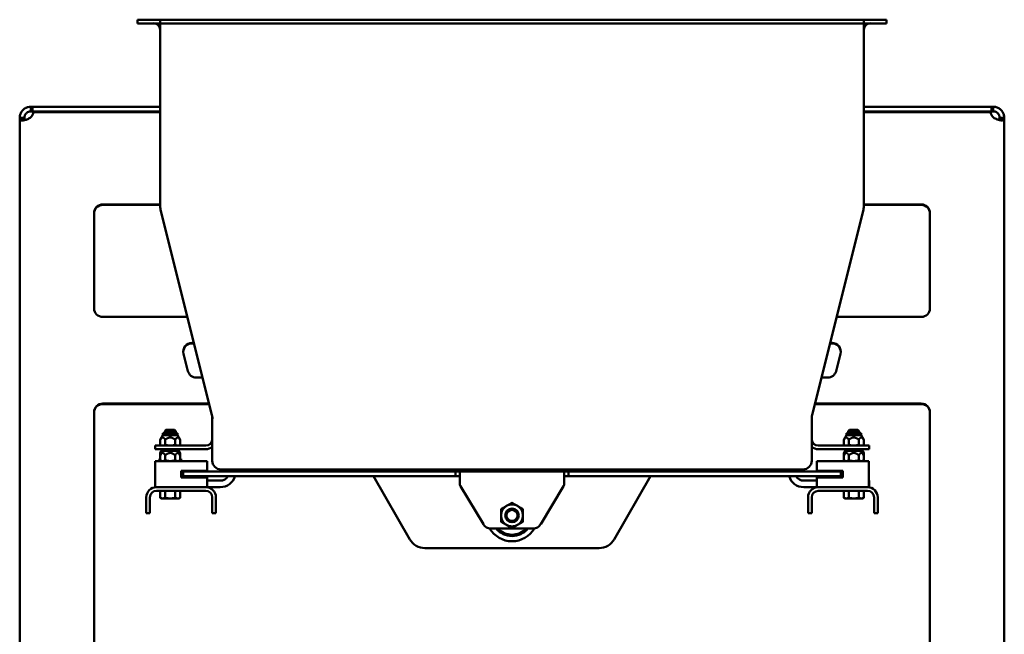
# Model space of a CAD drawing. Units: inches. Extents: x 16 to 149, y 25 to 147.
# Drawn here: x 17 to 45, y 129 to 147 of the extents above; entities that cross this region are included whole.
import ezdxf

# ---------------------------------------------------------------- set-up
doc = ezdxf.new("R2010")
doc.units = ezdxf.units.IN
doc.header["$LTSCALE"] = 10
doc.header["$MEASUREMENT"] = 0
doc.layers.add('Visible (ANSI)', color=7, linetype='Continuous', lineweight=50)

msp = doc.modelspace()

# ---------------------------------------------------------------- linework, layer by layer
at = {"layer": 'Visible (ANSI)'}
for p, q in [((20.78, 146.576), (20.53, 146.576)), ((20.53, 146.576), (20.53, 146.471)), ((20.78, 146.471), (20.53, 146.471)), ((20.78, 146.576), (21.175, 146.576)), ((20.78, 146.471), (21.175, 146.471)), ((21.175, 146.576), (21.175, 146.471)), ((21.175, 146.471), (21.175, 146.576)), ((41.385, 146.576), (21.175, 146.576)), ((41.385, 146.471), (21.175, 146.471)), ((21.175, 146.471), (21.175, 146.284)), ((41.385, 146.576), (41.385, 146.471)), ((41.385, 146.576), (41.78, 146.576)), ((41.385, 146.471), (41.385, 146.576)), ((41.385, 146.471), (41.78, 146.471)), ((41.385, 146.471), (41.385, 146.284)), ((42.03, 146.576), (41.78, 146.576)), ((42.03, 146.471), (41.78, 146.471)), ((42.03, 146.576), (42.03, 146.471)), ((21.175, 141.256), (21.175, 146.284)), ((41.385, 146.284), (41.385, 141.256)), ((17.467, 144.076), (17.517, 144.076)), ((17.517, 143.941), (17.467, 143.941)), ((17.517, 144.076), (17.517, 143.941)), ((21.175, 144.076), (17.517, 144.076)), ((17.517, 143.941), (21.175, 143.941)), ((17.54, 143.919), (21.175, 143.919)), ((45.043, 144.076), (41.385, 144.076)), ((41.385, 143.941), (45.043, 143.941)), ((41.385, 143.919), (45.02, 143.919)), ((45.043, 144.076), (45.092, 144.076)), ((45.043, 143.941), (45.043, 144.076)), ((45.092, 143.941), (45.043, 143.941)), ((17.28, 143.754), (17.145, 143.754)), ((17.145, 143.747), (17.145, 143.754)), ((17.145, 143.741), (17.145, 143.747)), ((17.145, 143.747), (17.27, 143.747)), ((17.145, 94.915), (17.145, 143.741)), ((17.28, 143.754), (17.28, 143.748)), ((17.28, 143.748), (17.28, 143.741)), ((45.415, 143.754), (45.28, 143.754)), ((45.28, 143.748), (45.28, 143.754)), ((45.28, 143.741), (45.28, 143.748)), ((45.29, 143.747), (45.415, 143.747)), ((45.415, 143.754), (45.415, 143.747)), ((45.415, 143.747), (45.415, 143.741)), ((45.415, 143.741), (45.415, 94.899)), ((19.53, 141.267), (21.175, 141.267)), ((19.53, 141.253), (21.175, 141.253)), ((21.175, 141.256), (21.175, 141.253)), ((21.177, 141.256), (21.175, 141.256)), ((21.177, 141.256), (21.177, 141.255)), ((22.662, 135.222), (21.188, 141.116)), ((41.371, 141.116), (39.898, 135.222)), ((41.383, 141.256), (41.383, 141.255)), ((41.385, 141.256), (41.383, 141.256)), ((41.385, 141.267), (43.03, 141.267)), ((41.385, 141.256), (41.385, 141.253)), ((41.385, 141.253), (43.03, 141.253)), ((19.28, 141.018), (19.28, 138.282)), ((43.28, 138.282), (43.28, 141.018)), ((21.959, 138.033), (19.53, 138.033)), ((43.03, 138.033), (40.601, 138.033)), ((22.091, 137.287), (22.146, 137.287)), ((22.091, 137.273), (22.149, 137.273)), ((40.411, 137.273), (40.468, 137.273)), ((40.414, 137.287), (40.468, 137.287)), ((21.973, 136.481), (21.849, 136.978)), ((40.711, 136.978), (40.586, 136.481)), ((22.394, 136.292), (22.216, 136.292)), ((40.344, 136.292), (40.165, 136.292)), ((19.53, 135.546), (22.581, 135.546)), ((19.53, 135.532), (22.584, 135.532)), ((39.975, 135.532), (43.03, 135.532)), ((39.979, 135.546), (43.03, 135.546)), ((19.28, 135.297), (19.28, 109.22)), ((22.675, 135.153), (22.675, 135.104)), ((22.676, 135.133), (22.676, 135.111)), ((39.884, 135.111), (39.884, 135.133)), ((39.885, 135.104), (39.885, 135.153)), ((43.28, 109.22), (43.28, 135.297)), ((22.675, 133.903), (22.675, 135.104)), ((39.885, 135.104), (39.885, 133.903)), ((21.255, 134.636), (21.179, 134.504)), ((21.68, 134.697), (21.255, 134.697)), ((21.255, 134.697), (21.255, 134.636)), ((21.255, 134.636), (21.68, 134.636)), ((21.345, 134.788), (21.311, 134.755)), ((21.624, 134.755), (21.311, 134.755)), ((21.311, 134.697), (21.311, 134.755)), ((21.345, 134.788), (21.589, 134.788)), ((21.589, 134.788), (21.624, 134.755)), ((21.624, 134.697), (21.624, 134.755)), ((21.68, 134.697), (21.68, 134.636)), ((21.68, 134.636), (21.756, 134.504)), ((40.88, 134.636), (40.804, 134.504)), ((41.305, 134.697), (40.88, 134.697)), ((40.88, 134.697), (40.88, 134.636)), ((40.88, 134.636), (41.305, 134.636)), ((40.97, 134.788), (40.936, 134.755)), ((41.249, 134.755), (40.936, 134.755)), ((40.936, 134.697), (40.936, 134.755)), ((40.97, 134.788), (41.214, 134.788)), ((41.214, 134.788), (41.249, 134.755)), ((41.249, 134.697), (41.249, 134.755)), ((41.305, 134.697), (41.305, 134.636)), ((41.305, 134.636), (41.381, 134.504)), ((21.03, 134.338), (21.28, 134.338)), ((21.03, 134.338), (21.03, 134.233)), ((21.179, 134.36), (21.179, 134.504)), ((21.217, 134.338), (21.179, 134.36)), ((22.487, 134.338), (21.28, 134.338)), ((21.323, 134.36), (21.323, 134.504)), ((21.612, 134.36), (21.612, 134.504)), ((21.717, 134.338), (21.756, 134.36)), ((21.756, 134.36), (21.756, 134.504)), ((41.28, 134.338), (40.072, 134.338)), ((40.804, 134.36), (40.804, 134.504)), ((40.842, 134.338), (40.804, 134.36)), ((40.948, 134.36), (40.948, 134.504)), ((41.236, 134.36), (41.236, 134.504)), ((41.28, 134.338), (41.53, 134.338)), ((41.342, 134.338), (41.381, 134.36)), ((41.381, 134.36), (41.381, 134.504)), ((41.53, 134.233), (41.53, 134.338)), ((21.28, 134.233), (21.03, 134.233)), ((21.243, 134.233), (21.179, 134.122)), ((21.255, 134.191), (21.179, 134.059)), ((21.179, 134.059), (21.179, 134.122)), ((21.179, 133.915), (21.179, 134.059)), ((21.255, 134.233), (21.255, 134.191)), ((21.255, 134.191), (21.68, 134.191)), ((22.487, 134.233), (21.28, 134.233)), ((21.323, 133.915), (21.323, 134.059)), ((21.612, 133.915), (21.612, 134.059)), ((21.68, 134.233), (21.68, 134.191)), ((21.68, 134.191), (21.756, 134.059)), ((21.692, 134.233), (21.756, 134.122)), ((21.756, 134.059), (21.756, 134.122)), ((21.756, 133.915), (21.756, 134.059)), ((41.28, 134.233), (40.072, 134.233)), ((40.804, 134.059), (40.804, 134.122)), ((40.804, 133.915), (40.804, 134.059)), ((40.868, 134.233), (40.805, 134.124)), ((40.88, 134.191), (40.805, 134.061)), ((40.88, 134.233), (40.88, 134.191)), ((40.88, 134.191), (41.305, 134.191)), ((40.95, 133.915), (40.95, 134.059)), ((41.238, 133.915), (41.238, 134.059)), ((41.53, 134.233), (41.28, 134.233)), ((41.305, 134.233), (41.305, 134.191)), ((41.305, 134.191), (41.38, 134.061)), ((41.317, 134.233), (41.38, 134.124)), ((41.381, 134.059), (41.381, 134.122)), ((41.381, 133.915), (41.381, 134.059)), ((21.031, 133.143), (21.031, 133.893)), ((21.031, 133.893), (22.531, 133.893)), ((21.179, 133.956), (21.155, 133.956)), ((21.155, 133.956), (21.155, 133.893)), ((21.217, 133.893), (21.179, 133.915)), ((21.717, 133.893), (21.756, 133.915)), ((21.78, 133.956), (21.756, 133.956)), ((21.78, 133.956), (21.78, 133.893)), ((22.531, 133.893), (22.531, 133.611)), ((40.029, 133.611), (40.029, 133.893)), ((40.029, 133.893), (41.529, 133.893)), ((40.842, 133.893), (40.805, 133.914)), ((41.342, 133.893), (41.38, 133.914)), ((41.529, 133.893), (41.529, 133.143)), ((22.531, 133.611), (21.781, 133.611)), ((21.781, 133.611), (21.781, 133.424)), ((21.842, 133.59), (22.092, 133.59)), ((21.842, 133.59), (21.842, 133.455)), ((22.092, 133.455), (21.842, 133.455)), ((29.561, 133.59), (22.092, 133.59)), ((22.092, 133.455), (29.561, 133.455)), ((39.635, 133.653), (22.925, 133.653)), ((23.155, 133.653), (23.155, 133.59)), ((23.342, 133.59), (23.342, 133.653)), ((27.185, 133.653), (27.221, 133.59)), ((27.299, 133.455), (28.346, 131.643)), ((29.561, 133.59), (29.655, 133.59)), ((29.655, 133.455), (29.561, 133.455)), ((29.655, 133.455), (29.655, 133.59)), ((29.78, 133.59), (29.655, 133.59)), ((29.655, 133.455), (29.78, 133.455)), ((29.78, 133.268), (29.78, 133.59)), ((29.78, 133.59), (32.78, 133.59)), ((32.78, 133.268), (32.78, 133.59)), ((32.905, 133.59), (32.78, 133.59)), ((32.78, 133.455), (32.905, 133.455)), ((32.905, 133.59), (32.999, 133.59)), ((32.905, 133.59), (32.905, 133.455)), ((32.999, 133.455), (32.905, 133.455)), ((40.467, 133.59), (32.999, 133.59)), ((32.999, 133.455), (40.467, 133.455)), ((34.214, 131.643), (35.26, 133.455)), ((35.338, 133.59), (35.374, 133.653)), ((39.217, 133.653), (39.217, 133.59)), ((39.405, 133.59), (39.405, 133.653)), ((40.779, 133.611), (40.029, 133.611)), ((40.467, 133.59), (40.717, 133.59)), ((40.717, 133.455), (40.467, 133.455)), ((40.717, 133.455), (40.717, 133.59)), ((40.779, 133.424), (40.779, 133.611)), ((21.03, 133.33), (21.031, 133.33)), ((21.03, 133.33), (21.03, 133.143)), ((21.781, 133.424), (22.531, 133.424)), ((22.531, 133.424), (22.531, 133.143)), ((22.905, 133.33), (22.531, 133.33)), ((29.78, 133.24), (29.78, 133.268)), ((30.457, 132.077), (29.798, 133.175)), ((32.762, 133.175), (32.103, 132.077)), ((32.78, 133.268), (32.78, 133.24)), ((40.029, 133.33), (39.655, 133.33)), ((40.029, 133.143), (40.029, 133.424)), ((40.029, 133.424), (40.779, 133.424)), ((41.529, 133.33), (41.53, 133.33)), ((41.53, 133.143), (41.53, 133.33)), ((21.031, 133.143), (21.03, 133.143)), ((22.531, 133.143), (21.031, 133.143)), ((21.072, 133.143), (22.487, 133.143)), ((21.072, 133.038), (22.487, 133.038)), ((21.179, 133.038), (21.179, 132.841)), ((21.179, 133.038), (21.251, 133.038)), ((21.217, 133.038), (21.217, 133.038)), ((21.251, 133.038), (21.323, 133.038)), ((21.323, 133.038), (21.323, 132.841)), ((21.323, 133.038), (21.467, 133.038)), ((21.467, 133.038), (21.612, 133.038)), ((21.612, 133.038), (21.684, 133.038)), ((21.612, 133.038), (21.612, 132.841)), ((21.684, 133.038), (21.756, 133.038)), ((21.717, 133.038), (21.717, 133.038)), ((21.756, 133.038), (21.756, 132.841)), ((22.531, 133.143), (22.905, 133.143)), ((39.655, 133.143), (40.029, 133.143)), ((41.529, 133.143), (40.029, 133.143)), ((41.487, 133.143), (40.072, 133.143)), ((41.487, 133.038), (40.072, 133.038)), ((40.804, 133.038), (40.804, 132.841)), ((40.804, 133.038), (40.877, 133.038)), ((40.842, 133.038), (40.842, 133.038)), ((40.877, 133.038), (40.95, 133.038)), ((40.95, 133.038), (40.95, 132.841)), ((40.95, 133.038), (41.094, 133.038)), ((41.094, 133.038), (41.238, 133.038)), ((41.238, 133.038), (41.31, 133.038)), ((41.238, 133.038), (41.238, 132.841)), ((41.31, 133.038), (41.381, 133.038)), ((41.342, 133.038), (41.342, 133.038)), ((41.381, 133.038), (41.381, 132.841)), ((41.53, 133.143), (41.529, 133.143)), ((20.78, 132.643), (20.78, 132.85)), ((20.78, 132.643), (20.78, 132.393)), ((20.885, 132.85), (20.885, 132.643)), ((20.885, 132.393), (20.885, 132.643)), ((21.217, 132.819), (21.179, 132.841)), ((21.217, 132.819), (21.251, 132.819)), ((21.251, 132.819), (21.467, 132.819)), ((21.467, 132.819), (21.684, 132.819)), ((21.684, 132.819), (21.717, 132.819)), ((21.717, 132.819), (21.756, 132.841)), ((22.675, 132.643), (22.675, 132.85)), ((22.675, 132.643), (22.675, 132.393)), ((22.78, 132.85), (22.78, 132.643)), ((22.78, 132.393), (22.78, 132.643)), ((39.78, 132.85), (39.78, 132.643)), ((39.78, 132.393), (39.78, 132.643)), ((39.885, 132.643), (39.885, 132.85)), ((39.885, 132.643), (39.885, 132.393)), ((40.842, 132.819), (40.805, 132.841)), ((40.842, 132.819), (40.877, 132.819)), ((40.877, 132.819), (41.094, 132.819)), ((41.094, 132.819), (41.31, 132.819)), ((41.31, 132.819), (41.342, 132.819)), ((41.342, 132.819), (41.38, 132.841)), ((41.675, 132.85), (41.675, 132.643)), ((41.675, 132.393), (41.675, 132.643)), ((41.78, 132.643), (41.78, 132.85)), ((41.78, 132.643), (41.78, 132.393)), ((20.885, 132.393), (20.78, 132.393)), ((22.78, 132.393), (22.675, 132.393)), ((39.78, 132.393), (39.885, 132.393)), ((41.675, 132.393), (41.78, 132.393)), ((31.888, 131.955), (30.671, 131.955)), ((33.781, 131.393), (28.779, 131.393))]:
    msp.add_line(p, q, dxfattribs=at)
for radius in [0.197, 0.157]:
    msp.add_circle((31.28, 132.33), radius, dxfattribs=at)
for centre, radius, start, end in [((20.987, 146.284), 0.188, 0, 90), ((41.572, 146.284), 0.188, 90, 180), ((22.646, 135.111), 0.03, 346.3491, 0), ((39.914, 135.111), 0.03, 180, 193.6509), ((22.487, 134.525), 0.188, 270, 0), ((22.487, 134.525), 0.292, 270, 309.8683), ((40.072, 134.525), 0.188, 180, 270), ((40.072, 134.525), 0.292, 230.1317, 270), ((22.925, 133.903), 0.25, 180, 270), ((39.635, 133.903), 0.25, 270, 0), ((22.905, 133.58), 0.438, 270, 343.3985), ((22.905, 133.58), 0.25, 270, 330), ((39.655, 133.58), 0.437, 196.6015, 270), ((39.655, 133.58), 0.25, 210, 270), ((29.905, 133.24), 0.125, 180, 210.9638), ((32.655, 133.24), 0.125, 329.0362, 0), ((21.072, 132.85), 0.293, 90, 180), ((21.072, 132.85), 0.188, 90, 180), ((22.487, 132.85), 0.293, 0, 90), ((22.487, 132.85), 0.188, 0, 90), ((40.072, 132.85), 0.293, 90, 180), ((40.072, 132.85), 0.187, 90, 180), ((41.487, 132.85), 0.292, 0, 90), ((41.487, 132.85), 0.188, 0, 90), ((31.28, 132.33), 0.315, 120, 180), ((31.28, 132.33), 0.315, 60, 120), ((31.28, 132.33), 0.315, 0, 60), ((31.28, 132.33), 0.315, 180, 240), ((31.28, 132.33), 0.315, 300, 0), ((30.671, 132.205), 0.25, 210.9638, 270), ((31.28, 132.33), 0.315, 240, 300), ((31.888, 132.205), 0.25, 270, 329.0362), ((31.28, 132.33), 0.742, 210.1531, 329.8469), ((31.28, 132.33), 0.591, 219.42, 320.58), ((31.28, 132.33), 0.554, 222.5701, 317.4299), ((28.779, 131.893), 0.5, 210, 270), ((33.781, 131.893), 0.5, 270, 330)]:
    msp.add_arc(centre, radius, start, end, dxfattribs=at)
for centre, major_axis, ratio, start_param, end_param in [((17.273, 143.961), (0.27, 0), 0.994937, 5.513605, 6.126807), ((45.286, 143.961), (-0.27, 0), 0.994937, 0.156379, 0.76958), ((17.467, 143.722), (0.323, 0), 0.100499, 2.191239, 2.229645), ((45.092, 143.722), (0.322, 0), 0.100499, 0.911948, 0.950354), ((19.53, 141.018), (-0.25, 0), 0.994937, 4.712389, 6.283185), ((19.53, 141.004), (-0.25, 0), 0.994937, 4.712389, 6.283185), ((43.03, 141.018), (0.25, 0), 0.994937, 0, 1.570796), ((43.03, 141.004), (0.25, 0), 0.994937, 0, 1.570796), ((19.53, 138.282), (-0.25, 0), 0.994937, 0, 1.570796), ((43.03, 138.282), (0.25, 0), 0.994937, 4.712389, 6.283185), ((22.091, 137.038), (-0.25, 0), 0.994937, 4.712389, 6.526972), ((22.091, 137.025), (-0.25, 0), 0.994937, 4.712389, 6.255909), ((40.468, 137.038), (0.25, 0), 0.994937, 6.039398, 7.853982), ((40.468, 137.025), (0.25, 0), 0.994937, 0.027276, 1.570796), ((22.216, 136.541), (-0.25, 0), 0.994937, 0.243787, 1.570796), ((40.344, 136.541), (0.25, 0), 0.994937, 4.712389, 6.039398), ((19.53, 135.297), (-0.25, 0), 0.994937, 4.712389, 6.283185), ((19.53, 135.283), (-0.25, 0), 0.994937, 4.712389, 6.283185), ((43.03, 135.297), (0.25, 0), 0.994937, 0, 1.570796), ((43.03, 135.283), (0.25, 0), 0.994937, 0, 1.570796)]:
    msp.add_ellipse(centre, major_axis=major_axis, ratio=ratio, start_param=start_param, end_param=end_param, dxfattribs=at)
for points, knots in [([(17.145, 143.754), (17.145, 143.771), (17.146, 143.786), (17.15, 143.816), (17.154, 143.831), (17.168, 143.878), (17.183, 143.91), (17.212, 143.952), (17.223, 143.966), (17.241, 143.984), (17.248, 143.99), (17.26, 144.001), (17.267, 144.007), (17.281, 144.017), (17.288, 144.022), (17.302, 144.031), (17.309, 144.035), (17.328, 144.045), (17.341, 144.051), (17.363, 144.059), (17.373, 144.062), (17.419, 144.075), (17.447, 144.076), (17.467, 144.076)], [0, 0, 0, 0, 0.164075, 0.164075, 0.332511, 0.332511, 0.673105, 0.673105, 0.839823, 0.839823, 0.922785, 0.922785, 1.005788, 1.005788, 1.089066, 1.089066, 1.167768, 1.167768, 1.306017, 1.306017, 1.410537, 1.410537, 1.81258, 1.81258, 1.81258, 1.81258]), ([(17.467, 143.941), (17.463, 143.941), (17.459, 143.941), (17.451, 143.941), (17.446, 143.94), (17.434, 143.939), (17.426, 143.937), (17.41, 143.932), (17.402, 143.93), (17.38, 143.92), (17.365, 143.912), (17.346, 143.897), (17.34, 143.892), (17.329, 143.881), (17.324, 143.875), (17.309, 143.856), (17.301, 143.842), (17.29, 143.816), (17.286, 143.803), (17.283, 143.788), (17.282, 143.785), (17.281, 143.777), (17.281, 143.772), (17.28, 143.763), (17.28, 143.758), (17.28, 143.754)], [0, 0, 0, 0, 0.0511215, 0.0511215, 0.0984601, 0.0984601, 0.1828616, 0.1828616, 0.2568641, 0.2568641, 0.3892902, 0.3892902, 0.4500234, 0.4500234, 0.5101722, 0.5101722, 0.6362493, 0.6362493, 0.7588004, 0.7588004, 0.7916319, 0.7916319, 0.8439372, 0.8439372, 0.8979815, 0.8979815, 0.8979815, 0.8979815]), ([(17.467, 144.076), (17.467, 144.051), (17.467, 144.025), (17.467, 143.998), (17.467, 143.997)], [-0.581025, -0.581025, -0.581025, -0.581025, -0.389001, -0.3783762, -0.3783762, -0.3783762, -0.3783762]), ([(45.092, 144.076), (45.109, 144.076), (45.125, 144.075), (45.154, 144.071), (45.17, 144.067), (45.217, 144.053), (45.248, 144.039), (45.291, 144.009), (45.304, 143.998), (45.323, 143.98), (45.328, 143.974), (45.34, 143.961), (45.345, 143.954), (45.355, 143.941), (45.36, 143.934), (45.369, 143.92), (45.373, 143.913), (45.383, 143.893), (45.389, 143.881), (45.398, 143.858), (45.401, 143.849), (45.414, 143.802), (45.415, 143.774), (45.415, 143.754)], [0, 0, 0, 0, 0.164075, 0.164075, 0.332511, 0.332511, 0.673105, 0.673105, 0.839823, 0.839823, 0.922785, 0.922785, 1.005788, 1.005788, 1.089066, 1.089066, 1.167768, 1.167768, 1.306017, 1.306017, 1.410537, 1.410537, 1.81258, 1.81258, 1.81258, 1.81258]), ([(45.092, 143.997), (45.092, 143.998), (45.092, 144.025), (45.092, 144.051), (45.092, 144.076)], [0.3783762, 0.3783762, 0.3783762, 0.3783762, 0.389001, 0.581025, 0.581025, 0.581025, 0.581025]), ([(45.28, 143.754), (45.28, 143.758), (45.28, 143.762), (45.279, 143.771), (45.279, 143.775), (45.277, 143.787), (45.275, 143.795), (45.271, 143.812), (45.268, 143.82), (45.259, 143.842), (45.251, 143.856), (45.235, 143.875), (45.23, 143.881), (45.219, 143.892), (45.213, 143.898), (45.194, 143.912), (45.181, 143.92), (45.154, 143.932), (45.141, 143.935), (45.126, 143.938), (45.123, 143.939), (45.115, 143.94), (45.11, 143.941), (45.101, 143.941), (45.097, 143.941), (45.092, 143.941)], [0, 0, 0, 0, 0.0511215, 0.0511215, 0.0984601, 0.0984601, 0.1828616, 0.1828616, 0.2568641, 0.2568641, 0.3892902, 0.3892902, 0.4500234, 0.4500234, 0.5101722, 0.5101722, 0.6362493, 0.6362493, 0.7588004, 0.7588004, 0.7916319, 0.7916319, 0.8439372, 0.8439372, 0.8979815, 0.8979815, 0.8979815, 0.8979815]), ([(17.467, 143.774), (17.45, 143.761), (17.435, 143.751), (17.405, 143.734), (17.39, 143.726), (17.343, 143.706), (17.312, 143.696), (17.269, 143.687), (17.256, 143.684), (17.237, 143.682), (17.231, 143.682), (17.22, 143.681), (17.214, 143.681), (17.204, 143.682), (17.199, 143.682), (17.19, 143.683), (17.186, 143.684), (17.176, 143.687), (17.17, 143.689), (17.162, 143.695), (17.159, 143.697), (17.146, 143.712), (17.145, 143.728), (17.145, 143.741)], [0, 0, 0, 0, 0.164075, 0.164075, 0.332511, 0.332511, 0.673105, 0.673105, 0.839823, 0.839823, 0.922785, 0.922785, 1.005788, 1.005788, 1.089066, 1.089066, 1.167768, 1.167768, 1.306017, 1.306017, 1.410537, 1.410537, 1.81258, 1.81258, 1.81258, 1.81258]), ([(17.145, 143.741), (17.17, 143.741), (17.197, 143.741), (17.223, 143.741), (17.225, 143.741)], [-0.581025, -0.581025, -0.581025, -0.581025, -0.389001, -0.3783762, -0.3783762, -0.3783762, -0.3783762]), ([(17.28, 143.741), (17.28, 143.736), (17.28, 143.732), (17.281, 143.723), (17.281, 143.719), (17.283, 143.708), (17.284, 143.702), (17.287, 143.695), (17.288, 143.693), (17.289, 143.691)], [0, 0, 0, 0, 0.0511215, 0.0511215, 0.0984601, 0.0984601, 0.1828616, 0.1828616, 0.2104809, 0.2104809, 0.2104809, 0.2104809]), ([(45.415, 143.741), (45.415, 143.73), (45.413, 143.722), (45.409, 143.708), (45.406, 143.703), (45.392, 143.688), (45.377, 143.683), (45.347, 143.681), (45.336, 143.681), (45.318, 143.683), (45.312, 143.684), (45.299, 143.685), (45.293, 143.687), (45.279, 143.689), (45.272, 143.691), (45.258, 143.694), (45.251, 143.696), (45.232, 143.702), (45.219, 143.706), (45.197, 143.715), (45.187, 143.719), (45.14, 143.74), (45.112, 143.758), (45.092, 143.774)], [0, 0, 0, 0, 0.164075, 0.164075, 0.332511, 0.332511, 0.673105, 0.673105, 0.839823, 0.839823, 0.922785, 0.922785, 1.005788, 1.005788, 1.089066, 1.089066, 1.167768, 1.167768, 1.306017, 1.306017, 1.410537, 1.410537, 1.81258, 1.81258, 1.81258, 1.81258]), ([(45.27, 143.691), (45.273, 143.695), (45.275, 143.7), (45.277, 143.708), (45.277, 143.71), (45.278, 143.717), (45.279, 143.721), (45.28, 143.731), (45.28, 143.736), (45.28, 143.741)], [0.6867515, 0.6867515, 0.6867515, 0.6867515, 0.7588004, 0.7588004, 0.7916319, 0.7916319, 0.8439372, 0.8439372, 0.8979815, 0.8979815, 0.8979815, 0.8979815]), ([(45.335, 143.741), (45.336, 143.741), (45.363, 143.741), (45.39, 143.741), (45.415, 143.741)], [0.3783762, 0.3783762, 0.3783762, 0.3783762, 0.389001, 0.581025, 0.581025, 0.581025, 0.581025]), ([(21.178, 141.21), (21.178, 141.211), (21.178, 141.212), (21.176, 141.226), (21.175, 141.24), (21.175, 141.256)], [0.0704627, 0.0704627, 0.0704627, 0.0704627, 0.0768226, 0.0768226, 0.1815582, 0.1815582, 0.1815582, 0.1815582]), ([(41.385, 141.256), (41.385, 141.243), (41.384, 141.231), (41.382, 141.216), (41.382, 141.213), (41.381, 141.21)], [0, 0, 0, 0, 0.0979401, 0.0979401, 0.1224591, 0.1224591, 0.1224591, 0.1224591])]:
    msp.add_open_spline(points, degree=3, knots=knots, dxfattribs=at)
for points in [[(17.467, 143.997), (17.467, 143.978), (17.467, 143.96), (17.467, 143.941)], [(45.092, 143.941), (45.092, 143.96), (45.092, 143.978), (45.092, 143.997)], [(17.225, 143.741), (17.243, 143.741), (17.261, 143.741), (17.28, 143.741)], [(45.28, 143.741), (45.298, 143.741), (45.317, 143.741), (45.335, 143.741)], [(21.177, 141.255), (21.178, 141.206), (21.18, 141.157), (21.188, 141.116)], [(41.383, 141.255), (41.382, 141.206), (41.38, 141.157), (41.371, 141.116)], [(22.676, 135.133), (22.676, 135.165), (22.669, 135.195), (22.662, 135.222)], [(39.884, 135.133), (39.884, 135.165), (39.89, 135.195), (39.898, 135.222)]]:
    msp.add_open_spline(points, degree=3, dxfattribs=at)
for points, weights in [([(21.323, 134.504), (21.251, 134.629), (21.179, 134.504)], [1, 1.15470053838, 1]), ([(21.612, 134.504), (21.467, 134.629), (21.323, 134.504)], [1, 1.15470053838, 1]), ([(21.756, 134.504), (21.684, 134.629), (21.612, 134.504)], [1, 1.15470053838, 1]), ([(40.948, 134.504), (40.876, 134.629), (40.804, 134.504)], [1, 1.15470053838, 1]), ([(41.236, 134.504), (41.092, 134.629), (40.948, 134.504)], [1, 1.15470053838, 1]), ([(41.381, 134.504), (41.309, 134.629), (41.236, 134.504)], [1, 1.15470053838, 1]), ([(21.179, 134.36), (21.217, 134.338), (21.251, 134.338)], [1, 1.0379548493, 1]), ([(21.251, 134.338), (21.284, 134.338), (21.323, 134.36)], [1, 1.0379548493, 1]), ([(21.323, 134.36), (21.4, 134.338), (21.467, 134.338)], [1, 1.0379548493, 1]), ([(21.467, 134.338), (21.534, 134.338), (21.612, 134.36)], [1, 1.0379548493, 1]), ([(21.612, 134.36), (21.65, 134.338), (21.684, 134.338)], [1, 1.0379548493, 1]), ([(21.684, 134.338), (21.717, 134.338), (21.756, 134.36)], [1, 1.0379548493, 1]), ([(40.804, 134.36), (40.842, 134.338), (40.876, 134.338)], [1, 1.0379548493, 1]), ([(40.876, 134.338), (40.909, 134.338), (40.948, 134.36)], [1, 1.0379548493, 1]), ([(40.948, 134.36), (41.025, 134.338), (41.092, 134.338)], [1, 1.0379548493, 1]), ([(41.092, 134.338), (41.159, 134.338), (41.236, 134.36)], [1, 1.0379548493, 1]), ([(41.236, 134.36), (41.275, 134.338), (41.309, 134.338)], [1, 1.0379548493, 1]), ([(41.309, 134.338), (41.342, 134.338), (41.381, 134.36)], [1, 1.0379548493, 1]), ([(41.381, 134.504), (41.381, 134.504), (41.381, 134.504)], [1.0004148487, 1.00020770322, 1]), ([(41.381, 134.36), (41.381, 134.36), (41.381, 134.36)], [1, 1.00010577496, 1.00021096036]), ([(21.254, 134.189), (21.219, 134.191), (21.179, 134.122)], [1.07721361334, 1.08060147921, 1]), ([(21.323, 134.059), (21.251, 134.184), (21.179, 134.059)], [1, 1.15470053838, 1]), ([(21.612, 134.059), (21.467, 134.184), (21.323, 134.059)], [1, 1.15470053838, 1]), ([(21.756, 134.059), (21.684, 134.184), (21.612, 134.059)], [1, 1.15470053838, 1]), ([(21.756, 134.122), (21.716, 134.191), (21.681, 134.189)], [1, 1.08060147921, 1.07721361334]), ([(40.879, 134.189), (40.844, 134.19), (40.804, 134.122)], [1.07728154212, 1.07965592684, 1]), ([(40.95, 134.059), (40.877, 134.184), (40.804, 134.059)], [1, 1.15470053838, 1]), ([(40.804, 134.122), (40.804, 134.123), (40.805, 134.124)], [1, 1.00101791436, 1.00202243316]), ([(40.804, 134.059), (40.804, 134.06), (40.805, 134.061)], [1, 1.00101791436, 1.00202243316]), ([(41.238, 134.059), (41.094, 134.184), (40.95, 134.059)], [1, 1.15470053838, 1]), ([(41.381, 134.059), (41.31, 134.184), (41.238, 134.059)], [1, 1.15470053838, 1]), ([(41.381, 134.122), (41.341, 134.192), (41.306, 134.188)], [1, 1.08154538014, 1.07712274631]), ([(21.179, 133.915), (21.217, 133.893), (21.251, 133.893)], [1, 1.0379548493, 1]), ([(21.251, 133.893), (21.284, 133.893), (21.323, 133.915)], [1, 1.0379548493, 1]), ([(21.323, 133.915), (21.4, 133.893), (21.467, 133.893)], [1, 1.0379548493, 1]), ([(21.467, 133.893), (21.534, 133.893), (21.612, 133.915)], [1, 1.0379548493, 1]), ([(21.612, 133.915), (21.65, 133.893), (21.684, 133.893)], [1, 1.0379548493, 1]), ([(21.684, 133.893), (21.717, 133.893), (21.756, 133.915)], [1, 1.0379548493, 1]), ([(40.805, 133.914), (40.804, 133.915), (40.804, 133.915)], [1.00102220556, 1.00051817717, 1]), ([(40.804, 133.915), (40.843, 133.893), (40.877, 133.893)], [1, 1.0379548493, 1]), ([(40.877, 133.893), (40.91, 133.893), (40.95, 133.915)], [1, 1.0379548493, 1]), ([(40.95, 133.915), (41.027, 133.893), (41.094, 133.893)], [1, 1.0379548493, 1]), ([(41.094, 133.893), (41.161, 133.893), (41.238, 133.915)], [1, 1.0379548493, 1]), ([(41.238, 133.915), (41.277, 133.893), (41.31, 133.893)], [1, 1.0379548493, 1]), ([(41.31, 133.893), (41.343, 133.893), (41.381, 133.915)], [1, 1.0379548493, 1]), ([(21.179, 132.841), (21.217, 132.819), (21.251, 132.819)], [1, 1.0379548493, 1]), ([(21.251, 132.819), (21.284, 132.819), (21.323, 132.841)], [1, 1.0379548493, 1]), ([(21.323, 132.841), (21.4, 132.819), (21.467, 132.819)], [1, 1.0379548493, 1]), ([(21.467, 132.819), (21.534, 132.819), (21.612, 132.841)], [1, 1.0379548493, 1]), ([(21.612, 132.841), (21.65, 132.819), (21.684, 132.819)], [1, 1.0379548493, 1]), ([(21.684, 132.819), (21.717, 132.819), (21.756, 132.841)], [1, 1.0379548493, 1]), ([(30.965, 132.512), (31.049, 132.561), (31.122, 132.603)], [1, 1.0379548493, 1]), ([(31.122, 132.603), (31.195, 132.645), (31.28, 132.694)], [1, 1.0379548493, 1]), ([(31.28, 132.694), (31.364, 132.645), (31.437, 132.603)], [1, 1.0379548493, 1]), ([(31.437, 132.603), (31.51, 132.561), (31.595, 132.512)], [1, 1.0379548493, 1]), ([(40.805, 132.841), (40.804, 132.841), (40.804, 132.841)], [1.00102220556, 1.00051817717, 1]), ([(40.804, 132.841), (40.843, 132.819), (40.877, 132.819)], [1, 1.0379548493, 1]), ([(40.877, 132.819), (40.91, 132.819), (40.95, 132.841)], [1, 1.0379548493, 1]), ([(40.95, 132.841), (41.027, 132.819), (41.094, 132.819)], [1, 1.0379548493, 1]), ([(41.094, 132.819), (41.161, 132.819), (41.238, 132.841)], [1, 1.0379548493, 1]), ([(41.238, 132.841), (41.277, 132.819), (41.31, 132.819)], [1, 1.0379548493, 1]), ([(41.31, 132.819), (41.343, 132.819), (41.381, 132.841)], [1, 1.0379548493, 1]), ([(30.965, 132.33), (30.965, 132.415), (30.965, 132.512)], [1, 1.0379548493, 1]), ([(30.965, 132.148), (30.965, 132.246), (30.965, 132.33)], [1, 1.0379548493, 1]), ([(31.595, 132.512), (31.595, 132.415), (31.595, 132.33)], [1, 1.0379548493, 1]), ([(31.595, 132.33), (31.595, 132.246), (31.595, 132.148)], [1, 1.0379548493, 1]), ([(31.122, 132.057), (31.049, 132.1), (30.965, 132.148)], [1, 1.0379548493, 1]), ([(31.28, 131.966), (31.195, 132.015), (31.122, 132.057)], [1, 1.0379548493, 1]), ([(31.437, 132.057), (31.364, 132.015), (31.28, 131.966)], [1, 1.0379548493, 1]), ([(31.595, 132.148), (31.51, 132.1), (31.437, 132.057)], [1, 1.0379548493, 1])]:
    msp.add_rational_spline(points, weights, degree=2, dxfattribs=at)

doc.saveas('drawing.dxf')
